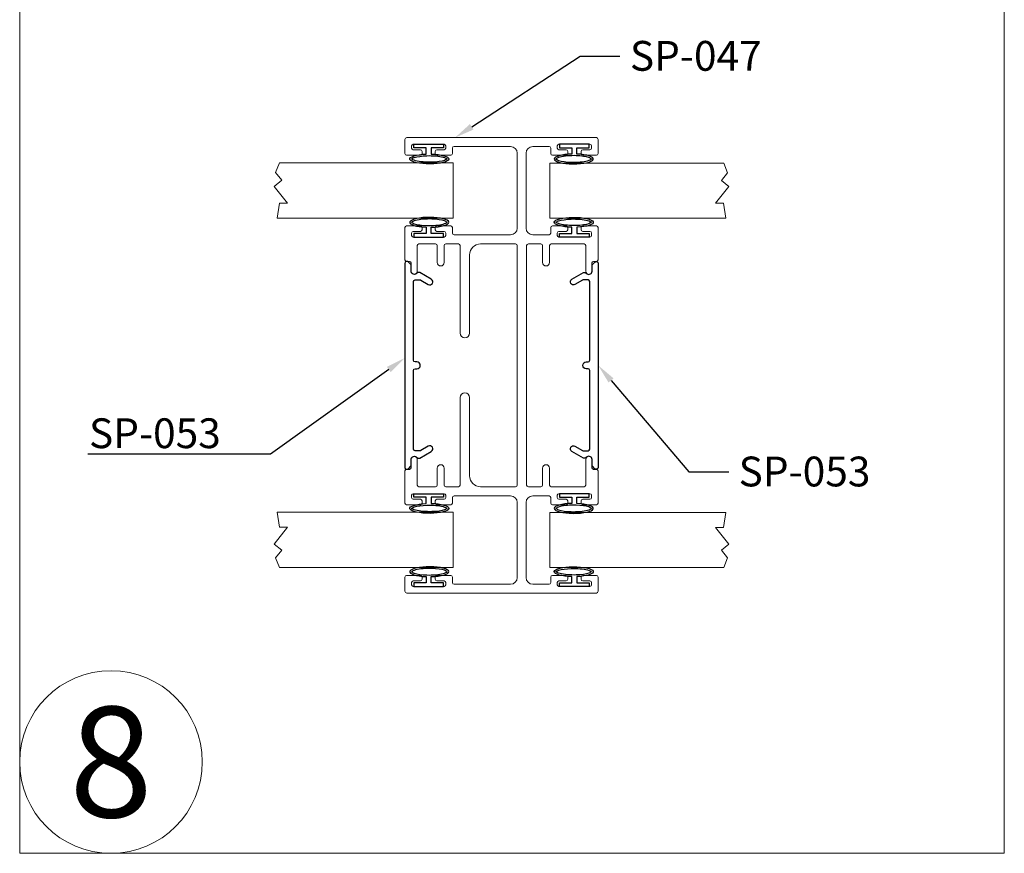
# Model space of a CAD drawing. Units: inches. Extents: x -54 to 1068, y -516 to 645.
# Drawn here: x 104 to 130, y -83 to -60 of the extents above; entities that cross this region are included whole.
import ezdxf
from ezdxf import colors
from ezdxf.entities.mleader import LeaderData, LeaderLine
from ezdxf.math import Vec2, Vec3

# ---------------------------------------------------------------- set-up
doc = ezdxf.new("R2010")
doc.units = ezdxf.units.IN
doc.header["$MEASUREMENT"] = 0
doc.linetypes.add('CENTER', pattern=[0.95, 0.625, -0.125, 0.075, -0.125])
doc.layers.add('DEFAULT_1', color=7, linetype='CENTER')
doc.styles.get("Standard").update_dxf_attribs({"font": 'arial.ttf'})

# ---------------------------------------------------------------- blocks, each defined once
blk = doc.blocks.new('A$C7D5300AD')
at = {"layer": 'DEFAULT_1', "linetype": 'Continuous', "ltscale": 0.3}
for p, q in [((718.2992, 6.984), (718.2662, 6.984)), ((718.2662, 6.984), (718.2662, 6.714)), ((718.2992, 6.871), (718.2992, 6.984)), ((718.3549, 6.871), (718.2992, 6.871)), ((718.2992, 6.714), (718.2992, 6.827)), ((718.2992, 6.827), (718.3545, 6.827)), ((718.2662, 6.714), (718.2992, 6.714))]:
    blk.add_line(p, q, dxfattribs=at)
blk.add_ellipse((718.3993, 6.8429), major_axis=(0, 0.1765), ratio=0.254996, start_param=1.661169, end_param=7.694308, dxfattribs=at)
for points, knots in [([(718.3993, 7.0038), (718.3968, 7.0016), (718.3912, 6.993), (718.3779, 6.954), (718.3713, 6.9116), (718.3678, 6.8122), (718.3731, 6.7547), (718.3883, 6.6983), (718.3961, 6.6848), (718.3993, 6.6819)], [0.223701, 0.223701, 0.223701, 0.223701, 0.64075, 0.64075, 1.434645, 1.434645, 2.38341, 2.38341, 2.917891, 2.917891, 2.917891, 2.917891]), ([(718.3993, 6.6819), (718.4018, 6.6842), (718.4074, 6.6928), (718.4208, 6.7318), (718.4273, 6.7742), (718.4308, 6.8735), (718.4255, 6.9311), (718.4103, 6.9875), (718.4026, 7.0009), (718.3993, 7.0038)], [3.365294, 3.365294, 3.365294, 3.365294, 3.782342, 3.782342, 4.576238, 4.576238, 5.525003, 5.525003, 6.059484, 6.059484, 6.059484, 6.059484])]:
    blk.add_open_spline(points, degree=3, knots=knots, dxfattribs=at)

msp = doc.modelspace()

# ---------------------------------------------------------------- linework, layer by layer
at = {"linetype": 'Continuous', "lineweight": 0, "ltscale": 0.3}
for points in [[(103.556921, -59.383504), (130.31321, -59.383504), (130.31321, -82.600259), (103.556921, -82.600259)], [(103.556921, -59.383504), (130.31321, -59.383504), (130.31321, -82.600259), (103.556921, -82.600259)], [(110.613211, -63.83858), (115.338681, -63.83858), (115.338681, -65.33858), (110.55674, -65.33858), (110.615744, -64.933051), (110.837529, -64.933051), (110.472239, -64.476293), (110.678314, -64.311486), (110.511461, -64.102853)], [(122.68915, -63.842368), (117.963681, -63.842368), (117.963681, -65.342368), (122.745621, -65.342368), (122.686618, -64.936839), (122.464832, -64.936839), (122.830123, -64.480081), (122.624048, -64.315274), (122.790901, -64.106641)], [(110.613211, -74.83358), (115.338681, -74.83358), (115.338681, -73.33358), (110.55674, -73.33358), (110.615744, -73.739108), (110.837529, -73.739108), (110.472239, -74.195866), (110.678314, -74.360674), (110.511461, -74.569306)], [(122.68915, -74.837368), (117.963681, -74.837368), (117.963681, -73.337368), (122.745621, -73.337368), (122.686618, -73.742896), (122.464832, -73.742896), (122.830123, -74.199654), (122.624048, -74.364462), (122.790901, -74.573094)]]:
    msp.add_lwpolyline(points, close=True, dxfattribs=at)
at = {"lineweight": 0}
msp.add_lwpolyline([(114.361657, -71.896201, 1), (114.193657, -71.896201), (114.193657, -72.121038, -0.414213562), (114.148657, -72.166038), (114.071181, -72.166038, 0.414213562), (114.026181, -72.211038), (114.026181, -73.082368, 0.414213562), (114.071181, -73.127368), (114.446181, -73.127368, 0.414213562), (114.491181, -73.082368), (114.491181, -73.022368, 0.414213562), (114.446181, -72.977368), (114.251181, -72.977368, -0.414213562), (114.206181, -72.932368), (114.206181, -72.872368, -0.414213562), (114.251181, -72.827368), (115.091181, -72.827368, -0.414213562), (115.136181, -72.872368), (115.136181, -72.932368, -0.414213562), (115.091181, -72.977368), (114.896181, -72.977368, 0.414213562), (114.851181, -73.022368), (114.851181, -73.082368, 0.414213562), (114.896181, -73.127368), (115.271181, -73.127368, 0.414213562), (115.316181, -73.082368), (115.316181, -72.932368, -0.414213562), (115.361181, -72.887368), (116.897181, -72.887368, -0.414213562), (117.077181, -73.067368), (117.077181, -75.107368, -0.414213562), (116.897181, -75.287368), (115.361181, -75.287368, -0.414213562), (115.316181, -75.242368), (115.316181, -75.092368, 0.414213562), (115.271181, -75.047368), (114.896181, -75.047368, 0.414213562), (114.851181, -75.092368), (114.851181, -75.152368, 0.414213562), (114.896181, -75.197368), (115.091181, -75.197368, -0.414213562), (115.136181, -75.242368), (115.136181, -75.302368, -0.414213562), (115.091181, -75.347368), (114.251181, -75.347368, -0.414213562), (114.206181, -75.302368), (114.206181, -75.242368, -0.414213562), (114.251181, -75.197368), (114.446181, -75.197368, 0.414213562), (114.491181, -75.152368), (114.491181, -75.092368, 0.414213562), (114.446181, -75.047368), (114.071181, -75.047368, 0.414213562), (114.026181, -75.092368), (114.026181, -75.479368, 0.414213562), (114.074181, -75.527368), (119.228181, -75.527368, 0.414213562), (119.276181, -75.479368), (119.276181, -75.092368, 0.414213562), (119.231181, -75.047368), (118.856181, -75.047368, 0.414213562), (118.811181, -75.092368), (118.811181, -75.152368, 0.414213562), (118.856181, -75.197368), (119.051181, -75.197368, -0.414213562), (119.096181, -75.242368), (119.096181, -75.302368, -0.414213562), (119.051181, -75.347368), (118.211181, -75.347368, -0.414213562), (118.166181, -75.302368), (118.166181, -75.242368, -0.414213562), (118.211181, -75.197368), (118.406181, -75.197368, 0.414213562), (118.451181, -75.152368), (118.451181, -75.092368, 0.414213562), (118.406181, -75.047368), (118.031181, -75.047368, 0.414213562), (117.986181, -75.092368), (117.986181, -75.242368, -0.414213562), (117.941181, -75.287368), (117.497181, -75.287368, -0.414213562), (117.317181, -75.107368), (117.317181, -73.067368, -0.414213562), (117.497181, -72.887368), (117.941181, -72.887368, -0.414213562), (117.986181, -72.932368), (117.986181, -73.082368, 0.414213562), (118.031181, -73.127368), (118.406181, -73.127368, 0.414213562), (118.451181, -73.082368), (118.451181, -73.022368, 0.414213562), (118.406181, -72.977368), (118.211181, -72.977368, -0.414213562), (118.166181, -72.932368), (118.166181, -72.872368, -0.414213562), (118.211181, -72.827368), (119.051181, -72.827368, -0.414213562), (119.096181, -72.872368), (119.096181, -72.932368, -0.414213562), (119.051181, -72.977368), (118.856181, -72.977368, 0.414213562), (118.811181, -73.022368), (118.811181, -73.082368, 0.414213562), (118.856181, -73.127368), (119.231181, -73.127368, 0.414213562), (119.276181, -73.082368), (119.276181, -72.211038, 0.414213562), (119.231181, -72.166038), (119.153705, -72.166038, -0.414213562), (119.108705, -72.121038), (119.108705, -71.896201, 1), (118.940705, -71.896201), (118.940705, -72.595201, -0.414213562), (118.895705, -72.640201), (118.002681, -72.640201, -0.414213562), (117.954681, -72.592201), (117.954681, -72.133951, 1), (117.767181, -72.133951), (117.767181, -72.592201, -0.414213562), (117.719181, -72.640201), (117.380181, -72.640201, -0.414213562), (117.332181, -72.592201), (117.332181, -66.087534, -0.414213562), (117.380181, -66.039534), (117.719181, -66.039534, -0.414213562), (117.767181, -66.087534), (117.767181, -66.545784, 1), (117.954681, -66.545784), (117.954681, -66.087534, -0.414213562), (118.002681, -66.039534), (118.895705, -66.039534, -0.414213562), (118.940705, -66.084534), (118.940705, -66.783534, 1), (119.108705, -66.783534), (119.108705, -66.558697, -0.414213562), (119.153705, -66.513697), (119.231181, -66.513697, 0.414213562), (119.276181, -66.468697), (119.276181, -65.597368, 0.414213562), (119.231181, -65.552368), (118.856181, -65.552368, 0.414213562), (118.811181, -65.597368), (118.811181, -65.657368, 0.414213562), (118.856181, -65.702368), (119.051181, -65.702368, -0.414213562), (119.096181, -65.747368), (119.096181, -65.807368, -0.414213562), (119.051181, -65.852368), (118.211181, -65.852368, -0.414213562), (118.166181, -65.807368), (118.166181, -65.747368, -0.414213562), (118.211181, -65.702368), (118.406181, -65.702368, 0.414213562), (118.451181, -65.657368), (118.451181, -65.597368, 0.414213562), (118.406181, -65.552368), (118.031181, -65.552368, 0.414213562), (117.986181, -65.597368), (117.986181, -65.747368, -0.414213562), (117.941181, -65.792368), (117.497181, -65.792368, -0.414213562), (117.317181, -65.612368), (117.317181, -63.572368, -0.414213562), (117.497181, -63.392368), (117.941181, -63.392368, -0.414213562), (117.986181, -63.437368), (117.986181, -63.587368, 0.414213562), (118.031181, -63.632368), (118.406181, -63.632368, 0.414213562), (118.451181, -63.587368), (118.451181, -63.527368, 0.414213562), (118.406181, -63.482368), (118.211181, -63.482368, -0.414213562), (118.166181, -63.437368), (118.166181, -63.377368, -0.414213562), (118.211181, -63.332368), (119.051181, -63.332368, -0.414213562), (119.096181, -63.377368), (119.096181, -63.437368, -0.414213562), (119.051181, -63.482368), (118.856181, -63.482368, 0.414213562), (118.811181, -63.527368), (118.811181, -63.587368, 0.414213562), (118.856181, -63.632368), (119.231181, -63.632368, 0.414213562), (119.276181, -63.587368), (119.276181, -63.200368, 0.414213562), (119.228181, -63.152368), (114.074181, -63.152368, 0.414213562), (114.026181, -63.200368), (114.026181, -63.587368, 0.414213562), (114.071181, -63.632368), (114.446181, -63.632368, 0.414213562), (114.491181, -63.587368), (114.491181, -63.527368, 0.414213562), (114.446181, -63.482368), (114.251181, -63.482368, -0.414213562), (114.206181, -63.437368), (114.206181, -63.377368, -0.414213562), (114.251181, -63.332368), (115.091181, -63.332368, -0.414213562), (115.136181, -63.377368), (115.136181, -63.437368, -0.414213562), (115.091181, -63.482368), (114.896181, -63.482368, 0.414213562), (114.851181, -63.527368), (114.851181, -63.587368, 0.414213562), (114.896181, -63.632368), (115.271181, -63.632368, 0.414213562), (115.316181, -63.587368), (115.316181, -63.437368, -0.414213562), (115.361181, -63.392368), (116.897181, -63.392368, -0.414213562), (117.077181, -63.572368), (117.077181, -65.612368, -0.414213562), (116.897181, -65.792368), (115.361181, -65.792368, -0.414213562), (115.316181, -65.747368), (115.316181, -65.597368, 0.414213562), (115.271181, -65.552368), (114.896181, -65.552368, 0.414213562), (114.851181, -65.597368), (114.851181, -65.657368, 0.414213562), (114.896181, -65.702368), (115.091181, -65.702368, -0.414213562), (115.136181, -65.747368), (115.136181, -65.807368, -0.414213562), (115.091181, -65.852368), (114.251181, -65.852368, -0.414213562), (114.206181, -65.807368), (114.206181, -65.747368, -0.414213562), (114.251181, -65.702368), (114.446181, -65.702368, 0.414213562), (114.491181, -65.657368), (114.491181, -65.597368, 0.414213562), (114.446181, -65.552368), (114.071181, -65.552368, 0.414213562), (114.026181, -65.597368), (114.026181, -66.468697, 0.414213562), (114.071181, -66.513697), (114.148657, -66.513697, -0.414213562), (114.193657, -66.558697), (114.193657, -66.783534, 1), (114.361657, -66.783534), (114.361657, -66.084534, -0.414213562), (114.406657, -66.039534), (114.855681, -66.039534, -0.414213562), (114.903681, -66.087534), (114.903681, -66.545784, 1), (115.091181, -66.545784), (115.091181, -66.087534, -0.414213562), (115.139181, -66.039534), (115.478181, -66.039534, -0.414213562), (115.526181, -66.087534), (115.526181, -68.462368, 1), (115.781181, -68.462368), (115.781181, -66.339534, -0.414213562), (116.081181, -66.039534), (117.029181, -66.039534, -0.414213562), (117.077181, -66.087534), (117.077181, -72.592201, -0.414213562), (117.029181, -72.640201), (116.081181, -72.640201, -0.414213562), (115.781181, -72.340201), (115.781181, -70.217368, 1), (115.526181, -70.217368), (115.526181, -72.592201, -0.414213562), (115.478181, -72.640201), (115.139181, -72.640201, -0.414213562), (115.091181, -72.592201), (115.091181, -72.133951, 1), (114.903681, -72.133951), (114.903681, -72.592201, -0.414213562), (114.855681, -72.640201), (114.406657, -72.640201, -0.414213562), (114.361657, -72.595201)], format="xyb", close=True, dxfattribs=at)
for points in [[(114.254181, -71.617038), (114.254181, -69.478788, -0.414213562), (114.299181, -69.433788), (114.348904, -69.433788, 1), (114.348904, -69.246288), (114.299181, -69.246288, -0.414213562), (114.254181, -69.201288), (114.254181, -67.063038, -0.414213562), (114.299181, -67.018038), (114.433519, -67.018038, -0.131652498), (114.456019, -67.024067), (114.660681, -67.142229, 1), (114.741681, -67.001933), (114.426681, -66.820067, 0.280233105), (114.379924, -66.821136), (114.328078, -66.854317, -0.592686046), (114.194181, -66.781038), (114.194181, -66.63122, 0.185339045), (114.182622, -66.60111), (114.120311, -66.531905, 0.687280959), (114.026181, -66.568038), (114.026181, -72.112038, 0.687280959), (114.120311, -72.148172), (114.182622, -72.078967, 0.185339045), (114.194181, -72.048857), (114.194181, -71.899038, -0.592686046), (114.328078, -71.82576), (114.379924, -71.858941, 0.280233105), (114.426681, -71.86001), (114.741681, -71.678144, 0.999999989), (114.660681, -71.537848), (114.456019, -71.65601, -0.131652498), (114.433519, -71.662038), (114.299181, -71.662038, -0.414213562)], [(119.049571, -71.617038), (119.049571, -69.478788, 0.414213562), (119.004571, -69.433788), (118.954847, -69.433788, -1), (118.954847, -69.246288), (119.004571, -69.246288, 0.414213562), (119.049571, -69.201288), (119.049571, -67.063038, 0.414213562), (119.004571, -67.018038), (118.870232, -67.018038, 0.131652498), (118.847732, -67.024067), (118.643071, -67.142229, -1), (118.562071, -67.001933), (118.877071, -66.820067, -0.280233105), (118.923827, -66.821136), (118.975674, -66.854317, 0.592686046), (119.109571, -66.781038), (119.109571, -66.63122, -0.185339045), (119.121129, -66.60111), (119.183441, -66.531905, -0.687280959), (119.277571, -66.568038), (119.277571, -72.112038, -0.687280959), (119.183441, -72.148172), (119.121129, -72.078967, -0.185339045), (119.109571, -72.048857), (119.109571, -71.899038, 0.592686046), (118.975674, -71.82576), (118.923827, -71.858941, -0.280233105), (118.877071, -71.86001), (118.562071, -71.678144, -0.999999989), (118.643071, -71.537848), (118.847732, -71.65601, 0.131652498), (118.870232, -71.662038), (119.004571, -71.662038, 0.414213562)]]:
    msp.add_lwpolyline(points, format="xyb", close=True)
at = {"linetype": 'Continuous', "lineweight": 0, "ltscale": 0.3}
msp.add_circle((106.038402, -80.118778), 2.481481, dxfattribs=at)
msp.add_circle((106.038402, -80.118778), 2.481481, dxfattribs=at)

# ---------------------------------------------------------------- block references
at = {"linetype": 'Continuous', "lineweight": 0, "ltscale": 0.3, "yscale": 3, "zscale": 3}
for p, xscale, rotation in [((135.218055, 2091.466138), -3, 90), ((98.084307, 2091.466138), 3, 270), ((135.218055, -2220.650873), 3, 90.00000000000011), ((98.084307, -2220.650873), -3, 269.9999999999999), ((135.218055, 2081.971138), -3, 90), ((98.084307, 2081.971138), 3, 270.0000000000001), ((135.218055, -2230.145873), 3, 90.00000000000001), ((98.084307, -2230.145873), -3, 270)]:
    msp.add_blockref('A$C7D5300AD', p, dxfattribs=dict(at, xscale=xscale, rotation=rotation))

# ---------------------------------------------------------------- texts
at = {"linetype": 'Continuous', "lineweight": 0, "ltscale": 0.3, "insert": (106.038402, -80.118778), "char_height": 3, "attachment_point": 5}
msp.add_mtext_dynamic_manual_height_columns('8', width=8.0656947, gutter_width=3, heights=[3.981481], dxfattribs=at)
msp.add_mtext_dynamic_manual_height_columns('8', width=8.0656947, gutter_width=3, heights=[3.981481], dxfattribs=at)

# ---------------------------------------------------------------- leaders
at = {"linetype": 'Continuous', "lineweight": 0, "ltscale": 0.3}
ml = msp.add_multileader_mtext('Standard', dxfattribs=at)
ml.set_content('SP-047', color=256)
ml.set_leader_properties()
ml.build(insert=Vec2(0, 0))
ml.multileader.update_dxf_attribs({"text_right_attachment_type": 6, "dogleg_length": 0.36, "arrow_head_size": 0.54})
ctx = ml.context
ctx.base_point, ctx.char_height, ctx.arrow_head_size, ctx.landing_gap_size, ctx.plane_origin = Vec3(119.868682, -60.936661), 0.81, 0.54, 0.27, Vec3(112.022118, -57.735332)
ctx.right_attachment = 6
notes = []
notes.append((ctx, [(0, (1, 1, 0), (118.788682, -60.936661), (1, 0), 1.08, [(0, [(115.38795, -63.152368)], 0, [])])]))
ctx.mtext.insert, ctx.mtext.flow_direction = Vec3(120.138682, -60.524755), 5
ml = msp.add_multileader_mtext('Standard', dxfattribs=at)
ml.set_content('SP-053', color=256)
ml.set_leader_properties()
ml.build(insert=Vec2(0, 0))
ml.multileader.update_dxf_attribs({"text_right_attachment_type": 6, "dogleg_length": 0.36, "arrow_head_size": 0.54})
ctx = ml.context
ctx.base_point, ctx.char_height, ctx.arrow_head_size, ctx.landing_gap_size, ctx.plane_origin = Vec3(105.079359, -71.192447), 0.81, 0.54, 0.27, Vec3(105.755144, -63.283427)
ctx.right_attachment, ctx.text_align_type = 6, 2
notes.append((ctx, [(1, (1, 1, 0), (110.371433, -71.752265), (-1, 0), 1.08, [(0, [(114.026181, -69.139245)], 0, [])])]))
ctx.mtext.insert, ctx.mtext.alignment, ctx.mtext.flow_direction = Vec3(109.021433, -70.780265), 3, 5
ml = msp.add_multileader_mtext('Standard', dxfattribs=at)
ml.set_content('SP-053', color=256)
ml.set_leader_properties()
ml.build(insert=Vec2(0, 0))
ml.multileader.update_dxf_attribs({"text_right_attachment_type": 6, "dogleg_length": 0.36, "arrow_head_size": 0.54})
ctx = ml.context
ctx.base_point, ctx.char_height, ctx.arrow_head_size, ctx.landing_gap_size, ctx.plane_origin = Vec3(122.823062, -72.232009), 0.81, 0.54, 0.27, Vec3(121.440037, -60.897442)
ctx.right_attachment = 6
notes.append((ctx, [(0, (1, 1, 0), (121.743062, -72.232009), (1, 0), 1.08, [(0, [(119.276181, -69.339868)], 0, [])])]))
ctx.mtext.insert, ctx.mtext.flow_direction = Vec3(123.093062, -71.819826), 5
for ctx, leaders in notes:
    for number, flags, end, landing, length, lines in leaders:
        leader = LeaderData()
        leader.index, (leader.has_last_leader_line, leader.has_dogleg_vector, leader.attachment_direction) = number, flags
        leader.last_leader_point, leader.dogleg_vector, leader.dogleg_length = Vec3(end), Vec3(landing), length
        for number, points, colour, breaks in lines:
            line = LeaderLine()
            line.index, line.vertices, line.color, line.breaks = number, Vec3.list(points), colors.encode_raw_color(colour), breaks
            leader.lines.append(line)
        ctx.leaders.append(leader)

doc.saveas('drawing.dxf')
